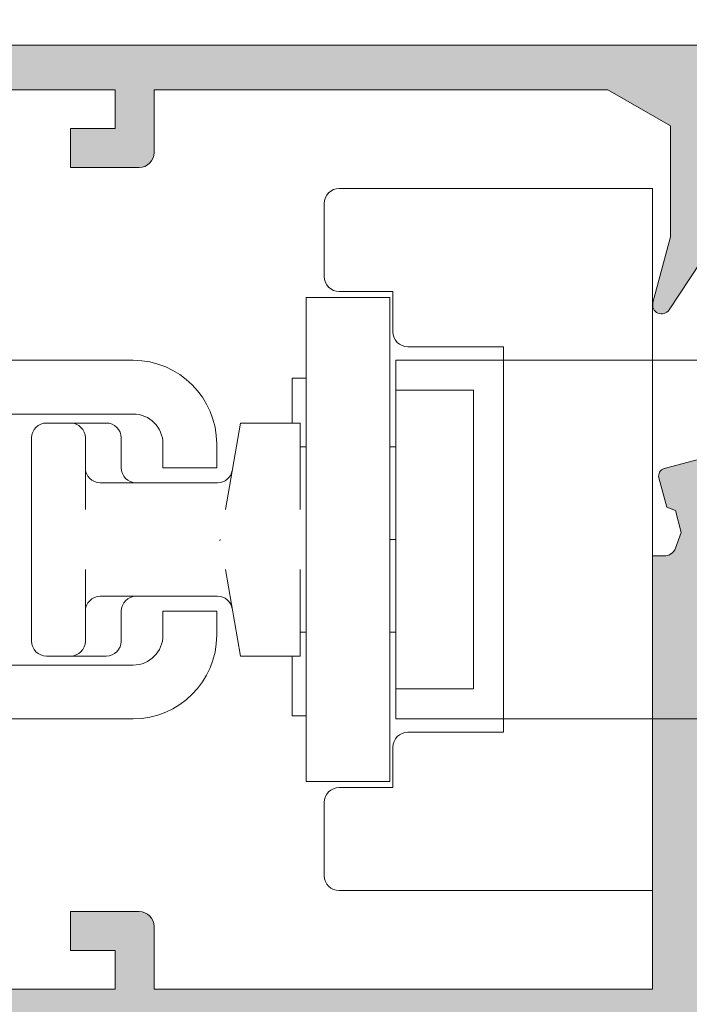
# Model space of a CAD drawing. Units: millimetres. Extents: x 4785 to 5205, y 622 to 919.
# Drawn here: x 4942 to 4954, y 825 to 842 of the extents above; entities that cross this region are included whole.
import ezdxf

# ---------------------------------------------------------------- set-up
doc = ezdxf.new("R2010")
doc.units = ezdxf.units.MM
doc.layers.get('0').update_dxf_attribs({"lineweight": 9})
doc.layers.add('SOMBREADOS', color=18, linetype='Continuous')
doc.styles.add('ROMANS', font='ROMANS.SHX', dxfattribs={"height": 2.5})
doc.dimstyles.new('1-2', dxfattribs={"dimtxt": 2.5, "dimasz": 3, "dimexe": 0.5, "dimexo": 3, "dimgap": 1, "dimtad": 1, "dimlfac": 2, "dimzin": 0, "dimdsep": 46, "dimtxsty": 'ROMANS', "dimcen": 0.1, "dimclrd": 256, "dimclre": 256, "dimclrt": 256, "dimadec": 0, "dimazin": 0, "dimtp": 0.2, "dimtm": 0.2, "dimtfac": 0.2, "dimtmove": 0, "dimatfit": 3, "dimfxl": 0, "dimtolj": 1, "dimtzin": 0, "dimarcsym": 0})

# ---------------------------------------------------------------- blocks, each defined once
blk = doc.blocks.new('*D55')
at = {"lineweight": -2}
for p, q in [((4917.405463400561, 839.0234594199064), (4917.405463400561, 855.135391178195)), ((5174.85546340056, 839.0234594199535), (5174.85546340056, 855.135391178195)), ((4920.405463400561, 854.635391178195), (5171.85546340056, 854.635391178195))]:
    blk.add_line(p, q, dxfattribs=at)
for points in [[(4920.405463400561, 855.135391178195), (4920.405463400561, 854.135391178195), (4917.405463400561, 854.635391178195)], [(5171.85546340056, 855.135391178195), (5171.85546340056, 854.135391178195), (5174.85546340056, 854.635391178195)]]:
    blk.add_solid(points)
at = {"layer": 'DEFPOINTS', "color": 0}
for p in [(5174.85546340056, 854.635391178195), (4917.405463400561, 836.0234594199064), (5174.85546340056, 836.0234594199535)]:
    blk.add_point(p, dxfattribs=at)
at = {"insert": (5046.130463400561, 856.885391178195), "char_height": 2.5, "attachment_point": 5, "style": 'ROMANS'}
blk.add_mtext('\\A1;L', dxfattribs=at)

msp = doc.modelspace()

# ---------------------------------------------------------------- hatches: boundary and pattern name
at = {"layer": 'SOMBREADOS'}
h = msp.add_hatch(color=256, dxfattribs=at)
edge = h.paths.add_edge_path()
edge.add_line((4960.205310264019, 839.7960620420733), (4960.205363095277, 839.796094884847))
edge.add_arc((4960.290290386765, 839.848890293363), 0.1000000000000059, 90.00000000001631, 211.8673245475694, ccw=False)
edge.add_line((4960.290290386765, 839.9488902933633), (4962.535239313033, 839.9488902933638))
edge.add_arc((4962.68523929621, 839.94881924981), 0.1500000000011756, 0, 179.9728633603503, ccw=False)
edge.add_line((4962.835239296212, 839.94881924981), (4962.835239296212, 839.7988192498099))
edge.add_line((4962.835239296212, 839.7988192498099), (4962.828815045182, 839.7988192498099))
edge.add_arc((4962.678815045178, 839.7988192498076), 0.1500000000028112, -100.48690271619267, 8.685105967742857e-10, ccw=False)
edge.add_line((4962.651513431511, 839.6513247689211), (4962.320690245302, 838.7423955349798))
edge.add_arc((4962.285239296213, 838.6488902933659), 0.1000000000029261, 69.2366147887884, 213.3661530435262)
edge.add_line((4962.201722005309, 838.5938915468303), (4963.405187464206, 836.7663921735623))
edge.add_arc((4963.53046340056, 836.8488902933634), 0.1500000000000362, 213.3661530435711, 374.9999999999894)
edge.add_line((4963.675352274504, 836.8877131501288), (4963.380463400561, 837.988253410271))
edge.add_line((4963.380463400561, 837.988253410271), (4963.380463400561, 839.8439693322205))
edge.add_line((4963.380463400561, 839.8439693322205), (4964.428217239824, 840.4488902933638))
edge.add_line((4964.428217239823, 840.4488902933638), (4969.766361785422, 840.4488902933638))
edge.add_arc((4969.766361785421, 836.1988902933638), 4.249999999999959, 58.60299015933413, 89.99999999999, ccw=False)
edge.add_line((4971.98046340056, 839.8265967365371), (4971.98046340056, 839.6988902933638))
edge.add_line((4971.98046340056, 839.6988902933638), (4971.48046340056, 839.6988902933638))
edge.add_line((4971.48046340056, 839.6988902933638), (4971.48046340056, 839.1988902933638))
edge.add_line((4971.48046340056, 839.1988902933638), (4973.23046340056, 839.1988902933633))
edge.add_arc((4973.23046340056, 839.4488902933633), 0.2500000000001207, 270.000000000013, 403.1735511072887)
edge.add_arc((4969.766361785422, 836.1988902933633), 5.000000000000037, 43.17355110725922, 89.99999999999676)
edge.add_line((4969.766361785422, 841.1988902933638), (4938.425402636243, 841.1988902933629))
edge.add_arc((4938.425402636243, 836.1988902933633), 4.999999999999115, 89.99999999999478, 155.4309567565407)
edge.add_arc((4934.10546340056, 838.1738902933628), 0.2499999999997988, 155.4309567566723, 270.0000000001238)
edge.add_line((4934.10546340056, 837.9238902933632), (4935.955463400559, 837.9238902933632))
edge.add_arc((4935.95546340056, 838.1988902933633), 0.275000000000091, 270, 450)
edge.add_line((4935.95546340056, 838.4738902933634), (4935.355463400561, 838.4738902933634))
edge.add_line((4935.35546340056, 838.4738902933634), (4935.35546340056, 839.0738902933633))
edge.add_line((4935.35546340056, 839.0738902933633), (4936.155463400559, 839.0738902933633))
edge.add_line((4936.15546340056, 839.0738902933633), (4936.15546340056, 839.7919218638206))
edge.add_arc((4938.425402636243, 836.1988902933629), 4.249999999999652, 89.999999999995, 122.2831232050201, ccw=False)
edge.add_line((4938.425402636243, 840.4488902933629), (4939.60546340056, 840.4488902933629))
edge.add_line((4939.60546340056, 840.4488902933629), (4939.60546340056, 839.623890293363))
edge.add_line((4939.60546340056, 839.623890293363), (4938.30546340056, 839.623890293363))
edge.add_line((4938.30546340056, 839.623890293363), (4938.30546340056, 839.0738902933633))
edge.add_line((4938.30546340056, 839.0738902933633), (4939.10546340056, 839.0738902933633))
edge.add_line((4939.10546340056, 839.0738902933633), (4939.10546340056, 838.473890293363))
edge.add_line((4939.10546340056, 838.473890293363), (4938.50546340056, 838.4738902933634))
edge.add_arc((4938.505463400561, 838.1988902933633), 0.275000000000091, 89.99999999999407, 270.0000000000059)
edge.add_line((4938.505463400561, 837.9238902933632), (4939.50546340056, 837.9238902933632))
edge.add_arc((4939.505463400559, 838.1738902933632), 0.2500000000000995, 269.999999999974, 360)
edge.add_line((4939.755463400561, 838.1738902933632), (4939.755463400561, 838.9238902933632))
edge.add_line((4939.755463400561, 838.9238902933632), (4940.40546340056, 838.9238902933632))
edge.add_line((4940.40546340056, 838.9238902933632), (4940.40546340056, 838.1738902933632))
edge.add_arc((4940.65546340056, 838.1738902933632), 0.2500000000000057, 180, 270)
edge.add_line((4940.65546340056, 837.9238902933632), (4941.005463400561, 837.9238902933632))
edge.add_line((4941.005463400561, 837.9238902933632), (4941.00546340056, 839.7988902933632))
edge.add_line((4941.005463400559, 839.7988902933632), (4940.255463400559, 839.7988902933632))
edge.add_line((4940.255463400559, 839.7988902933632), (4940.255463400559, 840.4488902933629))
edge.add_line((4940.255463400559, 840.4488902933629), (4944.005463400559, 840.4488902933629))
edge.add_line((4944.005463400559, 840.4488902933629), (4944.005463400559, 839.7988902933632))
edge.add_line((4944.005463400559, 839.7988902933632), (4943.255463400559, 839.7988902933632))
edge.add_line((4943.255463400559, 839.7988902933632), (4943.255463400559, 839.1488902933631))
edge.add_line((4943.255463400559, 839.1488902933631), (4944.405463400559, 839.1488902933631))
edge.add_arc((4944.40546340056, 839.3988902933631), 0.25, 270, 360)
edge.add_line((4944.65546340056, 839.3988902933631), (4944.65546340056, 840.4488902933633))
edge.add_line((4944.65546340056, 840.4488902933633), (4952.257709561297, 840.4488902933633))
edge.add_line((4952.257709561296, 840.4488902933633), (4953.30546340056, 839.8439693322205))
edge.add_line((4953.30546340056, 839.8439693322205), (4953.30546340056, 837.988253410271))
edge.add_line((4953.30546340056, 837.988253410271), (4953.010574526616, 836.8877131501288))
edge.add_arc((4953.155463400561, 836.8488902933634), 0.1500000000000363, 165.0000000000106, 326.633846956429)
edge.add_line((4953.280739336913, 836.7663921735623), (4954.484204795811, 838.5938915468303))
edge.add_arc((4954.400687504907, 838.6488902933659), 0.1000000000029265, 326.6338469564739, 470.7633852112117)
edge.add_line((4954.365236555817, 838.7423955349798), (4954.034413369609, 839.6513247689211))
edge.add_arc((4954.007111755942, 839.7988192498076), 0.1500000000028113, 179.9999999991315, 280.4869027161927, ccw=False)
edge.add_line((4953.857111755939, 839.7988192498099), (4953.850687504909, 839.7988192498099))
edge.add_line((4953.850687504908, 839.7988192498099), (4953.850687504908, 839.94881924981))
edge.add_arc((4954.000687504909, 839.94881924981), 0.1500000000011756, 0.02713663964971147, 180, ccw=False)
edge.add_line((4954.150687488087, 839.9488902933638), (4956.395636414355, 839.9488902933638))
edge.add_arc((4956.395636414354, 839.8488902933634), 0.1000000000002162, -31.867324547764895, 89.99999999993491, ccw=False)
edge.add_line((4956.480563705843, 839.796094884847), (4956.480616537101, 839.7960620420733))
edge.add_line((4956.480616537101, 839.7960620420733), (4955.96582607821, 838.8988902056906))
edge.add_arc((4955.965958496465, 838.7988902933637), 0.100000000000082, 90.07587009337641, 261.317435572372)
edge.add_line((4955.950862495813, 838.7000363062696), (4955.950687488086, 838.6988902933638))
edge.add_line((4955.950687488086, 838.6988902933638), (4956.050687488087, 838.6988902933638))
edge.add_line((4956.050687488087, 838.6988902933638), (4956.657848626561, 838.6988902933638))
edge.add_arc((4956.657848626561, 838.7988902933632), 0.0999999999998236, 269.9999999998535, 331.6945348261197)
edge.add_line((4956.745891839408, 838.7514730742166), (4956.745996145908, 838.7515821502577))
edge.add_line((4956.745996145908, 838.7515821502577), (4957.489717304904, 840.0477321982028))
edge.add_arc((4957.923396571638, 839.7988902933632), 0.500000000000132, 89.99999999998698, 150.1531199731427, ccw=False)
edge.add_line((4957.923396571638, 840.2988902933632), (4958.762530229482, 840.2988902933632))
edge.add_arc((4958.762530229483, 839.7988902933632), 0.5000000000001296, 29.84688002685732, 90.00000000001302, ccw=False)
edge.add_line((4959.196209496217, 840.0477321982028), (4959.939930655212, 838.7515821502577))
edge.add_line((4959.939930655212, 838.7515821502577), (4959.940034961714, 838.7514730742166))
edge.add_arc((4960.02807817456, 838.7988902933632), 0.1000000000000504, 208.30546517378, 269.9999999999349)
edge.add_line((4960.02807817456, 838.6988902933633), (4960.635239313034, 838.6988902933638))
edge.add_line((4960.635239313034, 838.6988902933638), (4960.735239313033, 838.6988902933638))
edge.add_line((4960.735239313033, 838.6988902933638), (4960.735064305306, 838.7000363062696))
edge.add_arc((4960.719968304656, 838.7988902933637), 0.1000000000000952, 278.6825644277246, 449.9241299066562)
edge.add_line((4960.720100722911, 838.8988902056906), (4960.205310264019, 839.7960620420733))
h.paths.add_polyline_path([(4963.30546340056, 830.8988902933636), (4963.30546340056, 829.7251573052797), (4962.755463400561, 828.7751541302762), (4962.755463400561, 825.3988902933636), (4953.755463400561, 825.3988902933636), (4953.755463400561, 831.8988902933636), (4962.755463400561, 831.8988902933636), (4962.755463400561, 830.8988902933636)], flags=16)
edge = h.paths.add_edge_path()
edge.add_line((4963.445015368755, 833.4676721094204), (4963.576204128847, 833.9572752274646))
edge.add_arc((4963.455463400561, 833.9896276081024), 0.1249999999998609, 344.9999999999922, 435.0000000000288)
edge.add_line((4963.487815781197, 834.1103683363883), (4962.873168210734, 834.2750626565241))
edge.add_line((4962.873168210734, 834.2750626565241), (4962.255359390419, 834.0410441639808))
edge.add_line((4962.255359390419, 834.0410441639808), (4962.252616811505, 834.0434824400775))
edge.add_arc((4962.285239313033, 833.9489532255777), 0.100000000000075, 109.0398086932668, 290.0715258644094)
edge.add_line((4962.319558608326, 833.8550267331982), (4962.651756441909, 832.9458537149737))
edge.add_line((4962.651756441908, 832.9458537149737), (4962.66038013358, 832.9478160933925))
edge.add_arc((4962.678815062003, 832.7989532255776), 0.1500000000002102, -1.737134880386293e-10, 97.05947199996632, ccw=False)
edge.add_line((4962.828815062004, 832.7989532255772), (4962.835239313034, 832.7989532255772))
edge.add_line((4962.835239313034, 832.7989532255772), (4962.835239313034, 832.6489532255775))
edge.add_arc((4962.685239286005, 832.6489532526077), 0.1500000270286704, 180.0240486561737, 359.9999896752327, ccw=False)
edge.add_line((4962.535239272189, 832.6488902933636), (4960.293878428391, 832.6488902933736))
edge.add_arc((4960.290290386765, 832.7488259024292), 0.1000000000000831, 148.1326754522179, 272.0562377806559, ccw=False)
edge.add_line((4960.205363095278, 832.8016213109456), (4960.20531026402, 832.8016541537193))
edge.add_line((4960.205310264019, 832.8016541537193), (4960.720100722911, 833.698825990102))
edge.add_arc((4960.719968304656, 833.7988259024289), 0.1000000000000957, 270.0758700933438, 441.3174355722753)
edge.add_line((4960.735064305307, 833.897679889523), (4960.735239313034, 833.8988259024293))
edge.add_line((4960.735239313033, 833.8988259024293), (4960.028078174559, 833.8988259024293))
edge.add_arc((4960.028078174561, 833.7988259024294), 0.100000000000054, 90.00000000008139, 151.6945348262278)
edge.add_line((4959.940034961714, 833.846243121576), (4959.939930655212, 833.8461340455353))
edge.add_line((4959.939930655212, 833.8461340455353), (4959.483142686542, 833.0500483885241))
edge.add_arc((4959.049463419808, 833.2988902933637), 0.5000000000001553, 270.0000000000423, 330.1531199731573, ccw=False)
edge.add_line((4959.049463419808, 832.7988902933632), (4957.636463381313, 832.7988902933632))
edge.add_arc((4957.636463381314, 833.2988902933637), 0.5000000000001524, 209.8468800268427, 269.9999999999577, ccw=False)
edge.add_line((4957.202784114577, 833.0500483885241), (4956.745996145908, 833.8461340455353))
edge.add_line((4956.745996145908, 833.8461340455353), (4956.745891839408, 833.846243121576))
edge.add_arc((4956.657848626561, 833.7988259024294), 0.1000000000000546, 28.30546517377225, 89.99999999991856)
edge.add_line((4956.657848626561, 833.8988259024293), (4955.950687488087, 833.8988259024293))
edge.add_line((4955.950687488086, 833.8988259024293), (4955.950862495813, 833.897679889523))
edge.add_arc((4955.965958496465, 833.7988259024289), 0.1000000000000827, 98.68256442762814, 269.9241299066237)
edge.add_line((4955.96582607821, 833.698825990102), (4956.480616537101, 832.8016541537193))
edge.add_line((4956.480616537101, 832.8016541537193), (4956.480563705843, 832.8016213109456))
edge.add_arc((4956.395636414351, 832.7488259024246), 0.1000000000051153, -92.05623777914423, 31.867324549117882, ccw=False)
edge.add_line((4956.39204837273, 832.6488902933636), (4954.150687528934, 832.6488902933636))
edge.add_arc((4954.000687515117, 832.6489532526077), 0.1500000270300346, 180.0000103247673, 359.97595134382647, ccw=False)
edge.add_line((4953.850687488087, 832.6489532255775), (4953.850687488087, 832.7989532255772))
edge.add_line((4953.850687488087, 832.7989532255772), (4953.857111739117, 832.7989532255772))
edge.add_arc((4954.007111739116, 832.7989532255776), 0.1500000000002097, 82.94052800003362, 180.0000000001737, ccw=False)
edge.add_line((4954.025546667539, 832.9478160933925), (4954.034170359212, 832.9458537149737))
edge.add_line((4954.034170359213, 832.9458537149737), (4954.366368192795, 833.8550267331982))
edge.add_arc((4954.400687488087, 833.9489532255777), 0.100000000000075, 249.9284741355907, 430.9601913067333)
edge.add_line((4954.433309989616, 834.0434824400775), (4954.430567410701, 834.0410441639808))
edge.add_line((4954.4305674107, 834.0410441639808), (4953.812758590386, 834.2750626565241))
edge.add_line((4953.812758590387, 834.2750626565241), (4953.198111019923, 834.1103683363883))
edge.add_arc((4953.23046340056, 833.9896276081024), 0.1249999999998609, 104.9999999999711, 195.000000000008)
edge.add_line((4953.109722672274, 833.9572752274646), (4953.240911432365, 833.4676721094204))
edge.add_line((4953.240911432365, 833.4676721094204), (4953.386584721679, 833.4069749055395))
edge.add_line((4953.386584721679, 833.4069749055395), (4953.483924683667, 833.0436972217951))
edge.add_line((4953.483924683667, 833.0436972217951), (4953.387502389255, 832.7801158316272))
edge.add_arc((4953.199675537688, 832.8488259024305), 0.1999999999988597, 268.5460594800051, 339.90667091676244, ccw=False)
edge.add_line((4953.194600872522, 832.6488902933636), (4953.005463400561, 832.6488902933636))
edge.add_line((4953.005463400561, 832.6488902933636), (4953.005463400561, 825.3988902933636))
edge.add_line((4953.005463400561, 825.3988902933636), (4944.65546340056, 825.3988902933636))
edge.add_line((4944.65546340056, 825.3988902933636), (4944.65546340056, 826.4488902933638))
edge.add_arc((4944.40546340056, 826.4488902933638), 0.25, 0, 90)
edge.add_line((4944.40546340056, 826.6988902933638), (4943.255463400559, 826.6988902933638))
edge.add_line((4943.255463400559, 826.6988902933638), (4943.255463400559, 826.0488902933637))
edge.add_line((4943.255463400559, 826.0488902933637), (4944.005463400559, 826.0488902933637))
edge.add_line((4944.005463400559, 826.0488902933637), (4944.005463400559, 825.398890293364))
edge.add_line((4944.005463400559, 825.398890293364), (4940.255463400559, 825.398890293364))
edge.add_line((4940.255463400559, 825.398890293364), (4940.255463400559, 826.0488902933637))
edge.add_line((4940.255463400559, 826.0488902933637), (4941.005463400559, 826.0488902933637))
edge.add_line((4941.005463400559, 826.0488902933637), (4941.00546340056, 827.9238902933637))
edge.add_line((4941.005463400561, 827.9238902933637), (4940.65546340056, 827.9238902933637))
edge.add_arc((4940.65546340056, 827.6738902933637), 0.2500000000000043, 90, 180)
edge.add_line((4940.40546340056, 827.6738902933637), (4940.40546340056, 826.9238902933637))
edge.add_line((4940.40546340056, 826.9238902933637), (4939.755463400561, 826.9238902933637))
edge.add_line((4939.755463400561, 826.9238902933637), (4939.755463400561, 827.6738902933641))
edge.add_arc((4939.505463400559, 827.6738902933641), 0.2500000000000995, 0, 90.00000000002606)
edge.add_line((4939.505463400559, 827.9238902933641), (4938.50546340056, 827.9238902933637))
edge.add_arc((4938.505463400561, 827.6488902933636), 0.275000000000091, 89.99999999999405, 270.0000000000059)
edge.add_line((4938.505463400561, 827.3738902933635), (4939.105463400561, 827.373890293364))
edge.add_line((4939.10546340056, 827.373890293364), (4939.10546340056, 826.7738902933636))
edge.add_line((4939.10546340056, 826.7738902933636), (4938.30546340056, 826.7738902933636))
edge.add_line((4938.30546340056, 826.7738902933636), (4938.30546340056, 826.2238902933639))
edge.add_line((4938.30546340056, 826.2238902933639), (4939.60546340056, 826.2238902933639))
edge.add_line((4939.60546340056, 826.2238902933639), (4939.60546340056, 825.398890293364))
edge.add_line((4939.60546340056, 825.398890293364), (4938.425402636243, 825.398890293364))
edge.add_arc((4938.425402636243, 829.6488902933636), 4.249999999999656, 237.7168767949766, 270.000000000005, ccw=False)
edge.add_line((4936.15546340056, 826.0558587229064), (4936.15546340056, 826.7738902933636))
edge.add_line((4936.15546340056, 826.7738902933636), (4935.355463400561, 826.7738902933636))
edge.add_line((4935.35546340056, 826.7738902933636), (4935.35546340056, 827.3738902933635))
edge.add_line((4935.35546340056, 827.3738902933635), (4935.955463400559, 827.3738902933635))
edge.add_arc((4935.95546340056, 827.6488902933636), 0.275000000000091, 270, 450)
edge.add_line((4935.95546340056, 827.9238902933637), (4934.105463400561, 827.9238902933637))
edge.add_arc((4934.10546340056, 827.6738902933637), 0.2499999999997989, 89.99999999987624, 204.5690432432329)
edge.add_arc((4938.425402636243, 829.6488902933631), 4.999999999999116, 204.5690432434546, 270.0000000000052)
edge.add_line((4938.425402636243, 824.648890293364), (4964.00546340056, 824.6488902933636))
edge.add_line((4964.005463400561, 824.6488902933636), (4964.005463400561, 825.5488902933637))
edge.add_line((4964.005463400561, 825.5488902933637), (4963.505566831003, 825.5488902933637))
edge.add_line((4963.505566831002, 825.5488902933637), (4963.505566831002, 828.5738902933638))
edge.add_line((4963.505566831002, 828.5738902933638), (4964.05546340056, 829.5237148151875))
edge.add_line((4964.05546340056, 829.5237148151875), (4964.05546340056, 831.9488902933633))
edge.add_arc((4964.205463400561, 831.9488902933638), 0.1499999999999766, 90.00000000004343, 180.0000000001737, ccw=False)
edge.add_line((4964.205463400561, 832.0988902933634), (4964.905463400561, 832.0988902933634))
edge.add_arc((4964.905463400561, 831.9488902933638), 0.1499999999998636, 0, 90.0000000000868, ccw=False)
edge.add_line((4965.05546340056, 831.9488902933638), (4965.05546340056, 829.9738902933634))
edge.add_arc((4965.30546340056, 829.9738902933634), 0.25, 180, 270)
edge.add_line((4965.30546340056, 829.7238902933634), (4965.35546340056, 829.7238902933634))
edge.add_arc((4965.35546340056, 829.9738902933634), 0.25, 270, 360)
edge.add_line((4965.60546340056, 829.9738902933634), (4965.60546340056, 832.1488902933636))
edge.add_arc((4965.10546340056, 832.1488902933636), 0.4999999999999999, 0, 90)
edge.add_line((4965.10546340056, 832.6488902933636), (4963.49132592878, 832.6488902933636))
edge.add_arc((4963.486251263524, 832.8488259025578), 0.2000000001281531, 200.0933291085153, 271.4539405451649, ccw=False)
edge.add_line((4963.298424411865, 832.7801158316272), (4963.202002117453, 833.0436972217951))
edge.add_line((4963.202002117454, 833.0436972217951), (4963.299342079441, 833.4069749055395))
edge.add_line((4963.299342079441, 833.4069749055395), (4963.445015368755, 833.4676721094204))

# ---------------------------------------------------------------- linework, layer by layer
for p, q in [((4969.766361785422, 841.1988902933638), (4938.425402636243, 841.1988902933629)), ((4940.255463400559, 840.4488902933629), (4944.005463400559, 840.4488902933629)), ((4944.005463400559, 840.4488902933629), (4944.005463400559, 839.7988902933632)), ((4944.65546340056, 840.4488902933633), (4952.257709561296, 840.4488902933633)), ((4944.65546340056, 839.3988902933631), (4944.65546340056, 840.4488902933633)), ((4952.257709561296, 840.4488902933633), (4953.30546340056, 839.8439693322205)), ((4953.30546340056, 839.8439693322205), (4953.30546340056, 837.988253410271)), ((4943.255463400559, 839.7988902933632), (4943.255463400559, 839.1488902933631)), ((4944.005463400559, 839.7988902933632), (4943.255463400559, 839.7988902933632)), ((4943.255463400559, 839.1488902933631), (4944.40546340056, 839.1488902933631)), ((4953.280739336913, 836.7663921735623), (4954.484204795812, 838.5938915468303)), ((4953.30546340056, 837.988253410271), (4953.010574526616, 836.8877131501288)), ((4948.60546340056, 836.973459420193), (4947.505463400561, 836.973459420193)), ((4948.60546340056, 836.973459420193), (4948.60546340056, 835.973459420193)), ((4947.20546340056, 835.6246218267072), (4946.9667657051, 835.6246218267072)), ((4946.9667657051, 835.6246218267072), (4946.9667657051, 834.8734594201931)), ((4947.20546340056, 834.473459420193), (4947.10546340056, 834.473459420193)), ((4948.70546340056, 834.473459420193), (4948.60546340056, 834.473459420193)), ((4953.198111019922, 834.1103683363883), (4953.812758590387, 834.2750626565241)), ((4953.240911432365, 833.4676721094204), (4953.109722672274, 833.9572752274646)), ((4953.386584721679, 833.4069749055395), (4953.240911432365, 833.4676721094204)), ((4953.483924683667, 833.0436972217951), (4953.386584721679, 833.4069749055395)), ((4945.761625788178, 832.9234594201928), (4945.758167045226, 832.9038439141684)), ((4948.70546340056, 832.9234594201928), (4948.60546340056, 832.9234594201928)), ((4953.387502389255, 832.7801158316272), (4953.483924683667, 833.0436972217951)), ((4953.005463400561, 832.6488902933636), (4953.194600872522, 832.6488902933636)), ((4953.005463400561, 825.3988902933636), (4953.005463400561, 832.6488902933636)), ((4947.20546340056, 831.3734594201931), (4947.10546340056, 831.3734594201931)), ((4948.70546340056, 831.3734594201931), (4948.60546340056, 831.3734594201931)), ((4946.9667657051, 830.973459420193), (4946.9667657051, 829.9750504481028)), ((4946.9667657051, 829.9750504481028), (4947.20546340056, 829.9750504481028)), ((4948.60546340056, 829.8734594201931), (4948.60546340056, 828.8734594201931)), ((4948.60546340056, 828.8734594201931), (4947.505463400561, 828.8734594201931)), ((4943.255463400559, 826.0488902933637), (4943.255463400559, 826.6988902933638)), ((4943.255463400559, 826.6988902933638), (4944.40546340056, 826.6988902933638)), ((4944.65546340056, 826.4488902933638), (4944.65546340056, 825.3988902933636)), ((4944.005463400559, 826.0488902933637), (4943.255463400559, 826.0488902933637)), ((4944.005463400559, 825.398890293364), (4944.005463400559, 826.0488902933637)), ((4940.255463400559, 825.398890293364), (4944.005463400559, 825.398890293364)), ((4944.65546340056, 825.3988902933636), (4953.005463400561, 825.3988902933636))]:
    msp.add_line(p, q)
for points in [[(4947.505463400561, 828.5234594201927, -0.414213562373095), (4947.755463400561, 828.7734594201927), (4948.655463400561, 828.7734594201927), (4948.655463400561, 829.4484594201929, -0.414213562373095), (4948.905463400561, 829.6984594201929), (4950.505463400561, 829.6984594201926), (4950.505463400561, 836.1484594201927), (4948.905463400561, 836.1484594201927, -0.414213562373095), (4948.655463400561, 836.3984594201927), (4948.655463400561, 837.0734594201926), (4947.755463400561, 837.0734594201926, -0.414213562373095), (4947.505463400561, 837.3234594201926), (4947.505463400561, 838.5484594201928, -0.414213562373095), (4947.755463400561, 838.7984594201928), (4953.005463400561, 838.7984594201928), (4953.005463400561, 827.0484594201928), (4947.755463400561, 827.0484594201928, -0.414213562373095), (4947.505463400561, 827.2984594201928)], [(4942.10546340056, 830.8234594201929), (4942.10546340056, 835.0234594201931), (4944.305463400559, 835.0234594201931, -0.4142135623731117), (4944.805463400559, 834.5234594201931), (4944.805463400559, 834.1234594201931), (4945.705463400561, 834.1234594201931), (4945.70546340056, 834.5234594201927, 0.4142135623731117), (4944.305463400559, 835.9234594201928), (4941.20546340056, 835.9234594201928), (4941.20546340056, 829.9234594201928), (4944.305463400559, 829.9234594201928, 0.414213562373095), (4945.70546340056, 831.3234594201929), (4945.705463400561, 831.723459420193), (4944.805463400559, 831.723459420193), (4944.805463400559, 831.3234594201929, -0.414213562373095), (4944.305463400559, 830.8234594201929)]]:
    msp.add_lwpolyline(points, format="xyb", close=True)
for points in [[(4948.60546340056, 828.8734594201931), (4948.60546340056, 836.973459420193), (4947.20546340056, 836.973459420193), (4947.20546340056, 828.8734594201931)], [(4948.70546340056, 835.9234594201928), (4948.70546340056, 835.4234594201928), (4950.005463400561, 835.4234594201928), (4950.005463400561, 830.4234594201928), (4948.70546340056, 830.4234594201928), (4948.70546340056, 829.9234594201928), (4960.255463400561, 829.9234594201928), (4960.255463400559, 835.9234594201928)], [(4950.005463400561, 830.4234594201928), (4950.005463400561, 835.4234594201928), (4948.70546340056, 835.4234594201928), (4948.70546340056, 830.4234594201928)]]:
    msp.add_lwpolyline(points, close=True)
for points in [[(4943.505463400559, 832.4234594201928), (4943.505463400561, 831.223459420193, -0.414213562373095), (4943.255463400561, 830.973459420193), (4942.85546340056, 830.973459420193, -0.414213562373095), (4942.60546340056, 831.223459420193), (4942.60546340056, 834.6234594201931, -0.414213562373095), (4942.85546340056, 834.8734594201931), (4943.255463400561, 834.8734594201931, -0.414213562373095), (4943.505463400561, 834.6234594201931), (4943.505463400559, 833.4234594201928)], [(4944.35546340056, 833.8734594201931, -0.414213562373095), (4944.10546340056, 834.1234594201931), (4944.10546340056, 834.6234594201931, 0.414213562373095), (4943.85546340056, 834.8734594201931), (4943.255463400561, 834.8734594201931)], [(4945.965563450311, 834.0800473757761, -0.3639702342662148), (4945.719361512058, 833.8734594201931), (4943.755463400561, 833.8734594201931, -0.414213562373095), (4943.505463400561, 834.1234594201931)], [(4943.255463400561, 830.973459420193), (4943.85546340056, 830.973459420193, 0.414213562373095), (4944.10546340056, 831.223459420193), (4944.10546340056, 831.723459420193, -0.414213562373095), (4944.35546340056, 831.973459420193)], [(4945.965563450311, 831.7668714646095, 0.3639702342662148), (4945.719361512058, 831.973459420193), (4943.755463400561, 831.973459420193, 0.414213562373095), (4943.505463400561, 831.723459420193)]]:
    msp.add_lwpolyline(points, format="xyb")
for points in [[(4947.10546340056, 833.4234594201928), (4947.10546340056, 834.8734594201931), (4946.10546340056, 834.8734594201931), (4945.849789278533, 833.4234594201928)], [(4947.10546340056, 832.4234594201928), (4947.10546340056, 830.973459420193), (4946.10546340056, 830.973459420193), (4945.849789278533, 832.4234594201928)]]:
    msp.add_lwpolyline(points)
for centre, radius, start, end in [((4944.40546340056, 839.3988902933631), 0.25, 270, 0), ((4953.155463400561, 836.8488902933634), 0.1500000000000363, 165.0000000000055, 326.6338469564023), ((4953.23046340056, 833.9896276081024), 0.1249999999998609, 104.9999999999945, 194.9999999999943), ((4953.199675537688, 832.8488259024305), 0.1999999999988597, 268.5460594799916, 339.9066709167785), ((4944.40546340056, 826.4488902933638), 0.25, 0, 90)]:
    msp.add_arc(centre, radius, start, end)

# ---------------------------------------------------------------- dimensions: what is measured, and where the dimension line sits
dim = msp.add_linear_dim(base=(5174.85546340056, 854.635391178195), p1=(4917.405463400561, 836.0234594199064), p2=(5174.85546340056, 836.0234594199535), text='L', dimstyle='1-2')
dim.commit()
dim.dimension.update_dxf_attribs({"geometry": '*D55', "text_midpoint": (5046.130463400561, 856.885391178195)})

doc.saveas('drawing.dxf')
